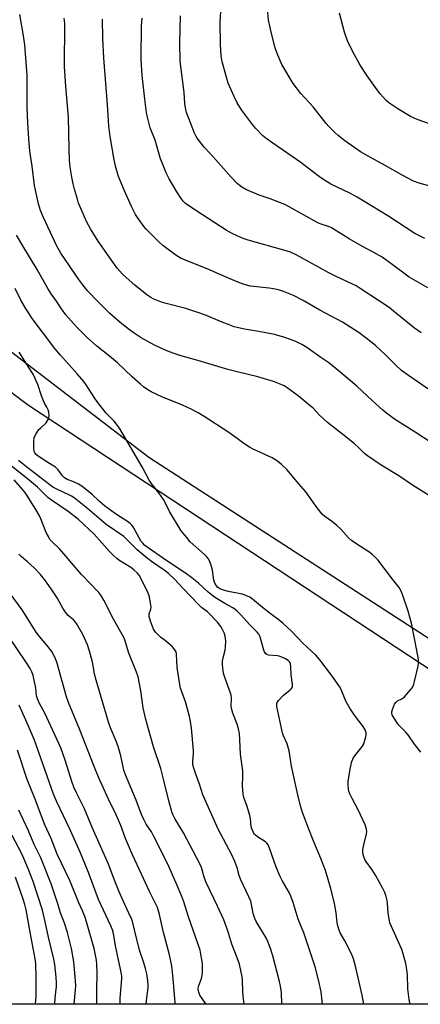
# Model space of a CAD drawing. Units: inches. Extents: x 1207768 to 1213768, y 521456 to 525456.
# Drawn here: x 1211906 to 1212079, y 521456 to 521880 of the extents above; entities that cross this region are included whole.
import ezdxf

# ---------------------------------------------------------------- set-up
doc = ezdxf.new("R2010")
doc.units = ezdxf.units.IN
doc.header["$MEASUREMENT"] = 0
for name, color, linetype in [('NTRL-Farm Land', 3, 'Continuous'), ('NTRL-Trees', 3, 'Continuous'), ('Undefined', 1, 'Continuous')]:
    doc.layers.add(name, color=color, linetype=linetype)

msp = doc.modelspace()

# ---------------------------------------------------------------- linework, layer by layer
at = {"layer": 'NTRL-Farm Land'}
msp.add_lwpolyline([(1212107.15, 521597.86), (1211961.92, 521691.77), (1211850.53, 521777.06), (1211703.5, 521889.07), (1211589.8, 521964.27), (1211565.07, 521984.63), (1211550.94, 522006.28), (1211549.01, 522043.84), (1211569.51, 522111.28), (1211591.88, 522155.64), (1211628.99, 522202.07), (1211693.55, 522273.38), (1211749, 522340.87), (1211813.29, 522401), (1211871.54, 522460.2), (1211940.17, 522510.46), (1212020.14, 522550.61), (1212089.26, 522590.27)], dxfattribs=at)
at = {"layer": 'NTRL-Trees'}
for points in [[(1211527.49, 521970.43), (1211613.69, 521937.46), (1211910.08, 521714.26), (1212107.99, 521584.07)], [(1212243.09, 521456.22), (1211329.37, 521456.32), (1210078.99, 521456.45)]]:
    msp.add_lwpolyline(points, dxfattribs=at)
at = {"layer": 'Undefined'}
for points, elevation in [([(1212000, 521844.57), (1211998.67, 521847.27), (1211996.17, 521853.01), (1211995.36, 521855.52), (1211993.57, 521862.26), (1211993.17, 521864.73), (1211992.79, 521869.7), (1211992.61, 521879.39), (1211993.03, 521886.04), (1211993.69, 521890.87), (1211994.09, 521893.13), (1211994.97, 521897.06), (1211998.39, 521909.42), (1212000, 521915.63)], 306), ([(1212000, 521728.68), (1211996.01, 521729.68), (1211983.05, 521733.49), (1211975.34, 521735.65), (1211970.89, 521737.21), (1211968.43, 521738.21), (1211964.44, 521740.13), (1211958.58, 521743.34), (1211955.68, 521745.26), (1211953.56, 521746.8), (1211949.66, 521749.95), (1211945, 521753.99), (1211939.94, 521758.89), (1211935.72, 521763.46), (1211933.5, 521766.13), (1211931.75, 521768.5), (1211924.05, 521779.71), (1211922.27, 521782.76), (1211916.55, 521795.13), (1211915.27, 521798.18), (1211914.45, 521800.97), (1211913.1, 521806.93), (1211912.74, 521808.91), (1211911.68, 521817.2), (1211910.73, 521823.71), (1211910.28, 521828.96), (1211909.83, 521835.93), (1211909.59, 521842.48), (1211909.57, 521856.5), (1211908.5, 521869.52), (1211907.97, 521873.36), (1211906.33, 521882.54)], 296), ([(1212083.33, 521835.41), (1212077.97, 521837.18), (1212076.21, 521837.91), (1212074.72, 521838.68), (1212069.19, 521841.91), (1212067.47, 521843.03), (1212065.32, 521844.6), (1212064.21, 521845.57), (1212061.58, 521848.43), (1212060.31, 521850.09), (1212056.03, 521856.2), (1212052.98, 521860.78), (1212049.7, 521866.74), (1212047.68, 521870.89), (1212046.9, 521872.77), (1212046.24, 521874.9), (1212044.07, 521883.15)], 310), ([(1212000, 521747.72), (1211998.7, 521748.1), (1211996.51, 521748.91), (1211993.57, 521750.07), (1211986.31, 521753.13), (1211983.53, 521754.12), (1211977.91, 521755.96), (1211969.42, 521758.04), (1211967.46, 521758.61), (1211963.82, 521760.16), (1211962.81, 521760.73), (1211961.11, 521761.87), (1211955.89, 521766.04), (1211953.45, 521768.11), (1211950.66, 521770.7), (1211948.37, 521773.33), (1211945.8, 521776.78), (1211940.07, 521784.99), (1211936.79, 521790.22), (1211935.25, 521793.18), (1211933.19, 521797.69), (1211931.7, 521801.36), (1211931.14, 521803.01), (1211929.86, 521807.31), (1211929.3, 521809.61), (1211928.74, 521812.49), (1211928.07, 521816.85), (1211927.8, 521819.72), (1211927.57, 521824.7), (1211927.31, 521838.41), (1211926.22, 521851.58), (1211925.68, 521860.23), (1211925.63, 521864.53), (1211925.8, 521874.32), (1211925.69, 521878.68), (1211925.53, 521881.03)], 298), ([(1212000, 521767.45), (1211991.94, 521770.9), (1211987.12, 521773.05), (1211975.86, 521777.52), (1211973.64, 521778.85), (1211967.91, 521783.14), (1211966.36, 521784.54), (1211960.85, 521790.05), (1211959.93, 521791.19), (1211957.38, 521794.75), (1211956.25, 521796.46), (1211954.47, 521799.84), (1211951.39, 521806.62), (1211948.9, 521812.84), (1211947.62, 521817.23), (1211946.87, 521820.83), (1211945.25, 521830.08), (1211944.69, 521834.66), (1211944.13, 521843.73), (1211942.49, 521863.95), (1211942.09, 521872.23), (1211941.95, 521880.58)], 300), ([(1212000, 521787.22), (1211997.62, 521788.37), (1211995.25, 521789.68), (1211982.61, 521797.8), (1211977.8, 521801.18), (1211976.75, 521802.17), (1211975.82, 521803.26), (1211973.97, 521806.15), (1211970.72, 521811.85), (1211969.39, 521814.4), (1211967.9, 521817.98), (1211967, 521820.48), (1211964.71, 521828.51), (1211962.53, 521833.81), (1211961.33, 521838.3), (1211960.93, 521840.3), (1211960.17, 521846.1), (1211959.14, 521856.37), (1211958.73, 521860.84), (1211958.67, 521863.63), (1211958.82, 521877.71), (1211959.13, 521880.94)], 302), ([(1212000, 521809.81), (1211997.47, 521812.47), (1211990.84, 521820.02), (1211988.19, 521822.78), (1211985.82, 521825.41), (1211982.75, 521829.38), (1211982.12, 521830.37), (1211981.6, 521831.4), (1211978.22, 521840.42), (1211977.67, 521842.34), (1211977.38, 521844.28), (1211977.13, 521849.01), (1211975.69, 521860.12), (1211975.51, 521862.7), (1211975.32, 521870.18), (1211975.53, 521882.05)], 304), ([(1212000, 521699.91), (1211996.03, 521702.8), (1211985.84, 521709.47), (1211983.13, 521711.03), (1211980.2, 521712.55), (1211976.5, 521714.29), (1211967.52, 521717.85), (1211963, 521720.02), (1211961.5, 521720.88), (1211959.7, 521722.21), (1211958.32, 521723.38), (1211954.79, 521726.56), (1211948.47, 521732.47), (1211945.04, 521735.36), (1211939.52, 521739.78), (1211935.41, 521743.42), (1211930.57, 521748.23), (1211926.19, 521753.25), (1211924.31, 521755.79), (1211922.21, 521759.03), (1211919.85, 521762.32), (1211918.43, 521764.62), (1211913.85, 521772.79), (1211907.61, 521782.98), (1211904.92, 521787.51)], 294), ([(1212000, 521633.31), (1211996.16, 521634.09), (1211993.29, 521634.83), (1211992.11, 521635.43), (1211991.56, 521635.9), (1211991.05, 521636.51), (1211990.39, 521637.67), (1211989.97, 521638.92), (1211989.35, 521643.16), (1211988.95, 521644.84), (1211988.18, 521647.01), (1211987.46, 521648.25), (1211986.77, 521649.17), (1211985.98, 521650.03), (1211979.73, 521655.49), (1211978.24, 521657.25), (1211975.93, 521660.2), (1211970.89, 521668.56), (1211968.85, 521672.7), (1211968.27, 521673.7), (1211966.27, 521676.5), (1211962.88, 521680.77), (1211962.06, 521681.95), (1211959.05, 521687.73), (1211954.25, 521696.1), (1211950.36, 521702.67), (1211949.26, 521704.38), (1211947.06, 521707.4), (1211943.6, 521710.91), (1211939.96, 521715.51), (1211938.85, 521717.05), (1211934.9, 521723.05), (1211933.88, 521724.46), (1211931.11, 521727.74), (1211923.89, 521735.86), (1211921.48, 521738.77), (1211911.74, 521751.67), (1211910.22, 521753.87), (1211909.15, 521755.59), (1211906.85, 521759.55), (1211904.31, 521764.55)], 292), ([(1212000, 521625.64), (1211999.2, 521626.3), (1211998.09, 521627.06), (1211994.68, 521628.8), (1211990.19, 521631.55), (1211987.44, 521633.76), (1211983.28, 521637.66), (1211980.43, 521639.98), (1211977.73, 521641.91), (1211969.29, 521647.51), (1211960.28, 521653.92), (1211959.32, 521654.8), (1211958.67, 521655.62), (1211955.15, 521661.9), (1211954.66, 521662.64), (1211954.09, 521663.25), (1211953.14, 521663.95), (1211947.59, 521667.54), (1211942.83, 521671), (1211940.48, 521673.02), (1211937.55, 521675.89), (1211933.08, 521679.47), (1211931.58, 521680.29), (1211929.24, 521681.36), (1211926.83, 521682.34), (1211925.55, 521683.06), (1211924.7, 521683.83), (1211922.85, 521686.42), (1211921.73, 521687.57), (1211921.07, 521688.06), (1211918.39, 521689.66), (1211914.22, 521692.35), (1211913.35, 521693.08), (1211912.86, 521693.76), (1211912.52, 521694.53), (1211912.37, 521695.63), (1211912.37, 521698.78), (1211912.55, 521700.17), (1211913.15, 521701.5), (1211914.59, 521703.76), (1211915.36, 521704.6), (1211917.65, 521706.74), (1211918.57, 521708.11), (1211918.87, 521708.85), (1211918.98, 521709.9), (1211918.87, 521711.25), (1211918.55, 521712.25), (1211917.97, 521713.45), (1211916.99, 521715.18), (1211916.52, 521716.22), (1211915.7, 521718.37), (1211914.1, 521723.23), (1211912.12, 521727.63), (1211911.32, 521729), (1211908.51, 521733.2), (1211906.01, 521737.18)], 290), ([(1212000, 521514.98), (1211998.98, 521517.73), (1211997.67, 521520.56), (1211991.79, 521531.7), (1211985.92, 521544.81), (1211985.27, 521546.43), (1211983.74, 521551.08), (1211982.12, 521555.34), (1211981.26, 521557.98), (1211980.96, 521559.34), (1211980.83, 521561.01), (1211981.19, 521564.18), (1211981.18, 521565.58), (1211980.3, 521575.15), (1211979.92, 521578.11), (1211979.53, 521580.13), (1211977.92, 521586.04), (1211975.65, 521592.46), (1211975.23, 521593.95), (1211974.21, 521601.35), (1211973.84, 521607.01), (1211973.65, 521608.03), (1211973.21, 521608.92), (1211972.11, 521610.2), (1211969.19, 521612.77), (1211966.97, 521614.37), (1211966.32, 521614.93), (1211964.75, 521616.58), (1211964.01, 521617.77), (1211962.65, 521621.21), (1211962.09, 521623.33), (1211962.11, 521624.41), (1211962.75, 521626.49), (1211962.88, 521627.29), (1211962.72, 521628.98), (1211962.19, 521631.81), (1211961.62, 521633.34), (1211958.38, 521640.05), (1211957.79, 521641.03), (1211957.12, 521641.92), (1211955.55, 521643.43), (1211954.15, 521644.43), (1211949.07, 521647.54), (1211948.14, 521648.26), (1211946.58, 521649.63), (1211944.98, 521651.3), (1211938.34, 521658.76), (1211931.61, 521665.09), (1211927.14, 521668.56), (1211920, 521673.4), (1211918.46, 521674.56), (1211917.41, 521675.48), (1211914.96, 521678.02), (1211913.91, 521678.99), (1211909.69, 521682.62), (1211902.82, 521688.02)], 286), ([(1212000, 521576.92), (1211998.18, 521581.61), (1211997.65, 521583.2), (1211997.48, 521584.53), (1211997.54, 521588.26), (1211997.42, 521589.4), (1211996.99, 521590.74), (1211994.5, 521597.43), (1211994.16, 521598.81), (1211993.82, 521601.06), (1211993.64, 521602.74), (1211993.69, 521604.07), (1211993.94, 521605.42), (1211994.81, 521608.81), (1211995.03, 521610.22), (1211995.04, 521612.74), (1211994.77, 521614.78), (1211994.39, 521616.17), (1211993.67, 521617.74), (1211992.89, 521619.01), (1211991.54, 521620.86), (1211987.27, 521625.24), (1211986.64, 521625.77), (1211984.7, 521627.16), (1211983.46, 521628.29), (1211976.54, 521635.48), (1211973, 521639.41), (1211970.4, 521641.74), (1211968.52, 521643.18), (1211963.08, 521647.03), (1211961.23, 521648.45), (1211956.97, 521652.03), (1211951.94, 521657.03), (1211951.16, 521657.72), (1211943.57, 521662.92), (1211935.46, 521669.8), (1211929.81, 521674.32), (1211928.68, 521675.09), (1211927.54, 521675.75), (1211922.3, 521678.05), (1211920.63, 521679), (1211909.32, 521687.57), (1211905.86, 521690.49)], 288), ([(1212000, 521476.24), (1211997.68, 521482.14), (1211995.93, 521487.83), (1211994.18, 521492.55), (1211991.51, 521498.56), (1211986.64, 521508.68), (1211985.93, 521510.59), (1211984.59, 521515.11), (1211983.94, 521516.73), (1211976.89, 521530.02), (1211973.15, 521536.21), (1211972.41, 521537.69), (1211971.98, 521538.73), (1211970.68, 521543.26), (1211968.48, 521552.03), (1211967.16, 521557.73), (1211963.98, 521567.07), (1211960.65, 521578.85), (1211959.57, 521583.88), (1211958.55, 521591.21), (1211957.31, 521597.32), (1211956.63, 521599.24), (1211953.27, 521607.48), (1211951.94, 521612.23), (1211951.58, 521613.25), (1211951.11, 521614.25), (1211946.76, 521622.14), (1211942.52, 521630.36), (1211941.48, 521632.07), (1211940.51, 521633.47), (1211939.75, 521634.34), (1211937.07, 521637.03), (1211932.89, 521641.42), (1211923.58, 521652.25), (1211920.12, 521655.59), (1211919.36, 521656.47), (1211918.65, 521657.66), (1211917.76, 521659.39), (1211915.42, 521665.3), (1211914.68, 521666.86), (1211913.22, 521669.37), (1211909.36, 521675.6), (1211908.53, 521676.85), (1211907.87, 521677.68), (1211903.9, 521682.21)], 284), ([(1211986.56, 521456.25), (1211986.49, 521456.44), (1211983.96, 521460.23), (1211983.42, 521461.47), (1211983.19, 521462.52), (1211983.21, 521463.09), (1211983.38, 521463.91), (1211984.64, 521467.35), (1211984.94, 521468.68), (1211985.09, 521469.78), (1211985.12, 521471.82), (1211985.03, 521473.86), (1211984.36, 521477.87), (1211984, 521479.57), (1211983.25, 521482.03), (1211979.09, 521493.95), (1211977.06, 521500.35), (1211976.15, 521502.7), (1211973.77, 521508.4), (1211970.07, 521516.59), (1211964.16, 521528.55), (1211963.06, 521530.5), (1211960.83, 521533.83), (1211959.79, 521535.87), (1211958.85, 521537.99), (1211956.48, 521544.15), (1211951.84, 521555.03), (1211951.22, 521557.09), (1211949.84, 521563.2), (1211948.73, 521567.24), (1211947.91, 521569.57), (1211945.49, 521575.33), (1211944.76, 521577.26), (1211941.43, 521588.59), (1211939.21, 521595.82), (1211938.59, 521598.39), (1211937.99, 521602.17), (1211937.67, 521603.58), (1211936.41, 521608.31), (1211935.45, 521611.02), (1211933.47, 521615.54), (1211930.81, 521620.19), (1211930.31, 521620.88), (1211929.61, 521621.64), (1211927.24, 521623.64), (1211926, 521625.14), (1211924.92, 521626.81), (1211922.38, 521631.28), (1211920.22, 521634.71), (1211918.93, 521636.64), (1211916.96, 521639.27), (1211915.29, 521641.33), (1211912.55, 521644.27), (1211909.72, 521646.86), (1211906.93, 521649.12), (1211905.92, 521650.14)], 282), ([(1211973.31, 521456.25), (1211973.28, 521456.94), (1211972.45, 521467.22), (1211971.99, 521471.47), (1211971.67, 521473.51), (1211970.75, 521478.14), (1211968.32, 521487.18), (1211966.58, 521494.86), (1211966.03, 521496.86), (1211965.64, 521497.94), (1211962.29, 521504.77), (1211958.85, 521512.26), (1211954.85, 521520.67), (1211951.87, 521527.71), (1211949.81, 521533.22), (1211947.88, 521537.88), (1211944.5, 521544.66), (1211940.29, 521554.03), (1211938.36, 521558.62), (1211932.16, 521574.47), (1211927.36, 521586.23), (1211926.54, 521588.71), (1211922.26, 521603.67), (1211921.76, 521605.05), (1211920.89, 521606.91), (1211920.13, 521608.15), (1211918.01, 521610.94), (1211914.79, 521614.69), (1211913.45, 521616.48), (1211907.34, 521626.13), (1211902.2, 521633.15)], 280), ([(1211960.81, 521456.25), (1211961.01, 521459.02), (1211961.61, 521463.29), (1211961.7, 521464.69), (1211961.57, 521466.34), (1211961.01, 521469.36), (1211960.49, 521471.59), (1211959.75, 521474.12), (1211957.89, 521479.55), (1211955.95, 521487.78), (1211954.99, 521491.39), (1211954.55, 521492.75), (1211953.37, 521495.43), (1211951.53, 521499.28), (1211949.14, 521504.74), (1211946.84, 521510.48), (1211944.54, 521516.66), (1211937.63, 521532.15), (1211934.24, 521540.49), (1211930.95, 521547), (1211929.67, 521549.8), (1211928.95, 521551.79), (1211925.96, 521561.45), (1211923.99, 521566.72), (1211918.05, 521579.82), (1211917.13, 521581.67), (1211914.89, 521585.76), (1211913.96, 521587.74), (1211913.58, 521589.04), (1211913.19, 521592.38), (1211912.57, 521595.91), (1211912.06, 521597.87), (1211911.52, 521599.46), (1211910.79, 521600.89), (1211909.26, 521603.32), (1211900.84, 521615.64)], 278), ([(1211949.6, 521456.25), (1211949.59, 521458.82), (1211950.26, 521467.2), (1211950.28, 521468.36), (1211950.19, 521469.19), (1211949.55, 521472.01), (1211948.93, 521475.37), (1211947.59, 521481.46), (1211946.67, 521486.71), (1211946.22, 521488.32), (1211945.52, 521489.96), (1211940.19, 521501.43), (1211935.93, 521513.07), (1211932.38, 521521.79), (1211928.18, 521531.16), (1211922.14, 521543.7), (1211920.82, 521546.72), (1211912.63, 521569.99), (1211910.12, 521576.03), (1211906.15, 521585.05)], 276), ([(1211939.53, 521456.26), (1211939.54, 521462.6), (1211939.75, 521469.53), (1211939.59, 521473.56), (1211939.41, 521475.3), (1211938.33, 521480.27), (1211935.05, 521491.79), (1211934.31, 521494.07), (1211933.31, 521496.56), (1211931.77, 521499.89), (1211927.91, 521509.5), (1211922.5, 521520.96), (1211919.84, 521527.61), (1211917.01, 521533.86), (1211912.92, 521544.54), (1211910.76, 521549.87), (1211909.59, 521553.13), (1211905.36, 521565.64)], 274), ([(1211929.76, 521456.26), (1211930.39, 521462.65), (1211930.43, 521464.34), (1211930.27, 521468.02), (1211929.63, 521474.47), (1211928.57, 521480.29), (1211926.87, 521487.18), (1211925.64, 521491.18), (1211923.9, 521495.64), (1211922.78, 521499.44), (1211919.82, 521508.12), (1211915.42, 521519.26), (1211912.57, 521525.13), (1211910.08, 521531.02), (1211905.96, 521539.89)], 272), ([(1211921.39, 521456.26), (1211921.56, 521459.08), (1211922.16, 521463.91), (1211922.16, 521465.27), (1211921.97, 521467.86), (1211921.39, 521473.31), (1211920.95, 521475.7), (1211918.71, 521485.14), (1211917.74, 521489.92), (1211916.09, 521496.73), (1211912.05, 521509.06), (1211909.8, 521515.01), (1211907.16, 521521.11), (1211903.07, 521528.94)], 270), ([(1211913.1, 521456.26), (1211913.4, 521459.94), (1211913.47, 521461.67), (1211913.47, 521467.77), (1211913.19, 521473.82), (1211913.03, 521475.77), (1211910.8, 521487.32), (1211909.06, 521496.89), (1211908.52, 521499.18), (1211907.79, 521501.56), (1211904.49, 521511.01)], 268), ([(1212002.99, 521456.25), (1212002.62, 521459.78), (1212002.44, 521461.82), (1212002.29, 521466.45), (1212002.14, 521468.04), (1212000.98, 521473.48), (1212000, 521476.24)], 284)]:
    msp.add_lwpolyline(points, dxfattribs=dict(at, elevation=elevation))
for points in [[(1212083.51, 521808.51, 308), (1212078.37, 521809.94, 308), (1212075.92, 521810.83, 308), (1212071.33, 521813.22, 308), (1212063.7, 521817.6, 308), (1212056.39, 521821.53, 308), (1212053.12, 521823.44, 308), (1212050.64, 521825.09, 308), (1212046.43, 521828.16, 308), (1212043.46, 521830.49, 308), (1212042.17, 521831.67, 308), (1212039.49, 521834.38, 308), (1212038.34, 521835.68, 308), (1212032.72, 521842.79, 308), (1212027.41, 521848.61, 308), (1212024.12, 521852.82, 308), (1212019.24, 521861.11, 308), (1212017.23, 521865.83, 308), (1212016.43, 521868.26, 308), (1212014.59, 521874.97, 308), (1212014.14, 521876.96, 308), (1212013.56, 521880.09, 308), (1212013.27, 521883.65, 308)], [(1212080.78, 521786.09, 306), (1212076.58, 521788.31, 306), (1212064.87, 521795.86, 306), (1212051.62, 521803.86, 306), (1212048.48, 521805.58, 306), (1212040.37, 521809.56, 306), (1212035.98, 521812.16, 306), (1212031.84, 521815.33, 306), (1212027.4, 521818.89, 306), (1212015.34, 521827.12, 306), (1212012.96, 521828.87, 306), (1212011.1, 521830.35, 306), (1212008.09, 521833.42, 306), (1212006.56, 521835.17, 306), (1212002.27, 521840.88, 306), (1212001.08, 521842.67, 306), (1212000, 521844.57, 306)], [(1212082.06, 521764.84, 304), (1212074.15, 521769.42, 304), (1212072.31, 521770.69, 304), (1212066.25, 521775.35, 304), (1212062.42, 521777.99, 304), (1212058.82, 521780.06, 304), (1212054.02, 521782.59, 304), (1212048.24, 521785.9, 304), (1212040.6, 521790.68, 304), (1212039.28, 521791.31, 304), (1212036.11, 521792.3, 304), (1212034.77, 521792.86, 304), (1212022.45, 521799.78, 304), (1212020.6, 521800.73, 304), (1212014.2, 521803.25, 304), (1212009.42, 521804.78, 304), (1212003.73, 521807.18, 304), (1212002.06, 521808.19, 304), (1212000, 521809.81, 304)], [(1212079.2, 521745.39, 302), (1212076.35, 521747.45, 302), (1212067.39, 521754.82, 302), (1212065.44, 521756.32, 302), (1212060.95, 521759.39, 302), (1212053.01, 521764.62, 302), (1212051.25, 521765.67, 302), (1212049.43, 521766.59, 302), (1212042.64, 521769.74, 302), (1212039.53, 521771.3, 302), (1212026.95, 521778.26, 302), (1212025.37, 521779.07, 302), (1212022.92, 521780.14, 302), (1212021.54, 521780.68, 302), (1212020.14, 521781.12, 302), (1212004.78, 521785.43, 302), (1212002.64, 521786.16, 302), (1212000, 521787.22, 302)], [(1212082.2, 521721.34, 300), (1212073.8, 521727.01, 300), (1212070.75, 521729.3, 300), (1212068.32, 521731.5, 300), (1212063.92, 521736, 300), (1212059.58, 521740.03, 300), (1212055.62, 521743.18, 300), (1212052.52, 521745.43, 300), (1212050.57, 521746.75, 300), (1212045.36, 521750.01, 300), (1212035.64, 521755.26, 300), (1212028.47, 521759.42, 300), (1212024.22, 521761.59, 300), (1212019.9, 521763.23, 300), (1212017.76, 521763.92, 300), (1212015.62, 521764.46, 300), (1212013.76, 521764.75, 300), (1212005.7, 521765.52, 300), (1212003.03, 521766.28, 300), (1212000, 521767.45, 300)], [(1212084.17, 521697.77, 298), (1212076.64, 521702.73, 298), (1212067.78, 521708.3, 298), (1212064.28, 521710.79, 298), (1212062.7, 521712.1, 298), (1212058.08, 521716.3, 298), (1212051.49, 521722.52, 298), (1212044.2, 521728.72, 298), (1212039.44, 521732.48, 298), (1212036, 521734.77, 298), (1212029.97, 521739.08, 298), (1212027.86, 521740.45, 298), (1212025.25, 521741.78, 298), (1212023.04, 521742.64, 298), (1212020.51, 521743.49, 298), (1212016.04, 521744.71, 298), (1212009.38, 521746.06, 298), (1212003.09, 521747.03, 298), (1212000, 521747.72, 298)], [(1212083.52, 521674.84, 296), (1212075.58, 521679.86, 296), (1212069.7, 521683.87, 296), (1212062.08, 521688.45, 296), (1212056.2, 521692.43, 296), (1212054.87, 521693.51, 296), (1212052.44, 521695.94, 296), (1212050.48, 521697.66, 296), (1212047.54, 521700.07, 296), (1212038.89, 521706.82, 296), (1212035.53, 521710.06, 296), (1212032.53, 521713.11, 296), (1212031.46, 521714.08, 296), (1212026.22, 521718.36, 296), (1212021.47, 521721.81, 296), (1212020.23, 521722.56, 296), (1212019.19, 521723.08, 296), (1212017.06, 521723.97, 296), (1212015.67, 521724.46, 296), (1212008.88, 521726.5, 296), (1212000, 521728.68, 296)], [(1212079.07, 521564.9, 294), (1212076.45, 521568.29, 294), (1212073.97, 521571.9, 294), (1212072.71, 521573.38, 294), (1212069.84, 521576.31, 294), (1212069.07, 521577.2, 294), (1212067.15, 521580.14, 294), (1212066.77, 521580.91, 294), (1212066.62, 521581.42, 294), (1212066.58, 521582.18, 294), (1212066.88, 521583.28, 294), (1212067.84, 521585.44, 294), (1212068.44, 521586.42, 294), (1212069.03, 521586.95, 294), (1212071, 521587.82, 294), (1212072.06, 521588.62, 294), (1212074.65, 521591.67, 294), (1212075.34, 521592.58, 294), (1212075.77, 521593.29, 294), (1212076.08, 521594.1, 294), (1212076.38, 521595.24, 294), (1212077.92, 521601.85, 294), (1212078.17, 521603.28, 294), (1212078.11, 521604.75, 294), (1212077.45, 521608.57, 294), (1212076.36, 521613.86, 294), (1212075.11, 521620.45, 294), (1212073.66, 521625.57, 294), (1212071.19, 521632.75, 294), (1212070.51, 521634.5, 294), (1212069.74, 521635.76, 294), (1212066.85, 521639.35, 294), (1212060.58, 521647.64, 294), (1212059.65, 521648.69, 294), (1212058.2, 521649.98, 294), (1212057.09, 521650.85, 294), (1212051.08, 521654.67, 294), (1212049.26, 521656.02, 294), (1212048, 521657.12, 294), (1212044.6, 521660.82, 294), (1212042.88, 521662.45, 294), (1212040.63, 521664.37, 294), (1212037.72, 521666.29, 294), (1212036.54, 521667.4, 294), (1212034.47, 521670.08, 294), (1212029.64, 521676.96, 294), (1212026.53, 521680.35, 294), (1212021.39, 521686.52, 294), (1212019.15, 521688.72, 294), (1212017.43, 521690.17, 294), (1212015.02, 521691.6, 294), (1212006.95, 521695.34, 294), (1212005.37, 521696.16, 294), (1212002.86, 521697.77, 294), (1212000, 521699.91, 294)], [(1212074.7, 521456.24, 292), (1212074.4, 521456.88, 292), (1212074.03, 521458.26, 292), (1212073.56, 521462.94, 292), (1212073.38, 521468.93, 292), (1212073.01, 521472.11, 292), (1212072.72, 521473.83, 292), (1212071.53, 521477.97, 292), (1212070.9, 521479.85, 292), (1212066.49, 521489.72, 292), (1212065.83, 521491.37, 292), (1212065.42, 521493.11, 292), (1212065, 521495.45, 292), (1212064.71, 521499.85, 292), (1212064.53, 521501.55, 292), (1212064.25, 521502.67, 292), (1212063.67, 521504.32, 292), (1212062.79, 521506.18, 292), (1212059.56, 521511.89, 292), (1212058.1, 521514.12, 292), (1212055.42, 521517.92, 292), (1212054.99, 521518.65, 292), (1212054.58, 521519.68, 292), (1212054.18, 521521.3, 292), (1212054.19, 521522.71, 292), (1212054.53, 521524.98, 292), (1212055.77, 521529.68, 292), (1212055.85, 521530.53, 292), (1212055.69, 521531.65, 292), (1212055.07, 521533.53, 292), (1212052.12, 521540.01, 292), (1212049.58, 521544.83, 292), (1212048.54, 521546.94, 292), (1212048.11, 521548.02, 292), (1212047.91, 521548.87, 292), (1212047.78, 521550.93, 292), (1212047.88, 521552.39, 292), (1212048.82, 521558.23, 292), (1212049.4, 521560.76, 292), (1212049.76, 521561.83, 292), (1212050.17, 521562.58, 292), (1212053.48, 521566.72, 292), (1212053.98, 521567.44, 292), (1212054.37, 521568.2, 292), (1212055.28, 521570.91, 292), (1212055.57, 521572.28, 292), (1212055.51, 521573.09, 292), (1212055.09, 521574.42, 292), (1212054.73, 521575.18, 292), (1212054.28, 521575.88, 292), (1212050.59, 521580.72, 292), (1212048.51, 521583.78, 292), (1212046.87, 521586.75, 292), (1212045.12, 521591.12, 292), (1212044.62, 521592.14, 292), (1212044.02, 521593.14, 292), (1212040.59, 521597.93, 292), (1212035.59, 521604.63, 292), (1212033.91, 521606.67, 292), (1212028.26, 521611.72, 292), (1212023.5, 521616.78, 292), (1212019.67, 521620.39, 292), (1212018.07, 521621.73, 292), (1212014.25, 521624.51, 292), (1212010.84, 521627.19, 292), (1212006.67, 521630.76, 292), (1212005.51, 521631.53, 292), (1212003.67, 521632.34, 292), (1212002.2, 521632.84, 292), (1212000, 521633.31, 292)], [(1212054.59, 521456.24, 290), (1212053.89, 521460.2, 290), (1212051.02, 521472.71, 290), (1212050.12, 521475.85, 290), (1212049.59, 521477.18, 290), (1212048.8, 521478.78, 290), (1212046.36, 521483.53, 290), (1212044.43, 521487.06, 290), (1212043.99, 521488.11, 290), (1212043.38, 521490, 290), (1212043.05, 521491.38, 290), (1212042.6, 521495.58, 290), (1212041.93, 521499.59, 290), (1212040.34, 521506.07, 290), (1212038.01, 521513.92, 290), (1212035.98, 521519.07, 290), (1212032.99, 521526.15, 290), (1212030.82, 521531.71, 290), (1212028.19, 521538.89, 290), (1212027.3, 521541.65, 290), (1212026.09, 521546.47, 290), (1212023.47, 521558.77, 290), (1212022.36, 521565.41, 290), (1212021.53, 521568.42, 290), (1212020.02, 521571.83, 290), (1212019.53, 521573.2, 290), (1212018.33, 521578.43, 290), (1212017.11, 521584.55, 290), (1212017.04, 521585.4, 290), (1212017.11, 521585.9, 290), (1212017.3, 521586.38, 290), (1212017.77, 521587.07, 290), (1212019.74, 521589.21, 290), (1212022.85, 521591.71, 290), (1212023.42, 521592.27, 290), (1212023.68, 521592.69, 290), (1212023.8, 521593.18, 290), (1212023.8, 521593.99, 290), (1212023.24, 521598.17, 290), (1212023.18, 521601.52, 290), (1212022.99, 521602.86, 290), (1212022.82, 521603.35, 290), (1212022.55, 521603.81, 290), (1212021.97, 521604.37, 290), (1212020.84, 521605.05, 290), (1212019.24, 521605.78, 290), (1212018.15, 521606.18, 290), (1212017.34, 521606.35, 290), (1212013.43, 521606.63, 290), (1212012.75, 521606.88, 290), (1212012.21, 521607.3, 290), (1212011.78, 521608, 290), (1212011.47, 521608.81, 290), (1212010.88, 521610.81, 290), (1212010.11, 521613.99, 290), (1212009.82, 521614.78, 290), (1212009.33, 521615.66, 290), (1212008.62, 521616.55, 290), (1212005.5, 521619.71, 290), (1212001.5, 521624.12, 290), (1212000, 521625.64, 290)], [(1212036.79, 521456.25, 288), (1212036.14, 521461.53, 288), (1212035.2, 521466.2, 288), (1212033.55, 521472.31, 288), (1212028.67, 521487, 288), (1212026.21, 521492.97, 288), (1212024.14, 521500.07, 288), (1212023.14, 521502.83, 288), (1212022.39, 521504.36, 288), (1212019.31, 521509.62, 288), (1212018.33, 521511.61, 288), (1212016.86, 521515.24, 288), (1212013.9, 521523.53, 288), (1212013.32, 521524.86, 288), (1212012.75, 521525.67, 288), (1212012.15, 521526.22, 288), (1212008.71, 521528.39, 288), (1212007.85, 521529.06, 288), (1212007.48, 521529.47, 288), (1212007.01, 521530.18, 288), (1212006.31, 521531.75, 288), (1212006.08, 521532.88, 288), (1212005.71, 521536.07, 288), (1212005.46, 521537.51, 288), (1212004.26, 521541.49, 288), (1212002.92, 521545.3, 288), (1212002.62, 521546.73, 288), (1212002.33, 521550.31, 288), (1212002.48, 521554.31, 288), (1212002.43, 521556.85, 288), (1212001.45, 521563.99, 288), (1212001.21, 521570.2, 288), (1212000.98, 521572.86, 288), (1212000.63, 521574.93, 288), (1212000, 521576.92, 288)], [(1212019.22, 521456.25, 286), (1212019.06, 521461.37, 286), (1212018.7, 521463.98, 286), (1212018.28, 521465.99, 286), (1212015.29, 521477.06, 286), (1212014.29, 521480.31, 286), (1212013.14, 521483.3, 286), (1212012.43, 521484.9, 286), (1212010.96, 521487.47, 286), (1212008.23, 521491.88, 286), (1212007.59, 521493.17, 286), (1212006.9, 521495.31, 286), (1212006.17, 521499.2, 286), (1212005.82, 521500.64, 286), (1212005.02, 521502.52, 286), (1212001.51, 521509.81, 286), (1212000.86, 521511.72, 286), (1212000, 521514.98, 286)]]:
    msp.add_polyline3d(points, dxfattribs=at)

doc.saveas('drawing.dxf')
